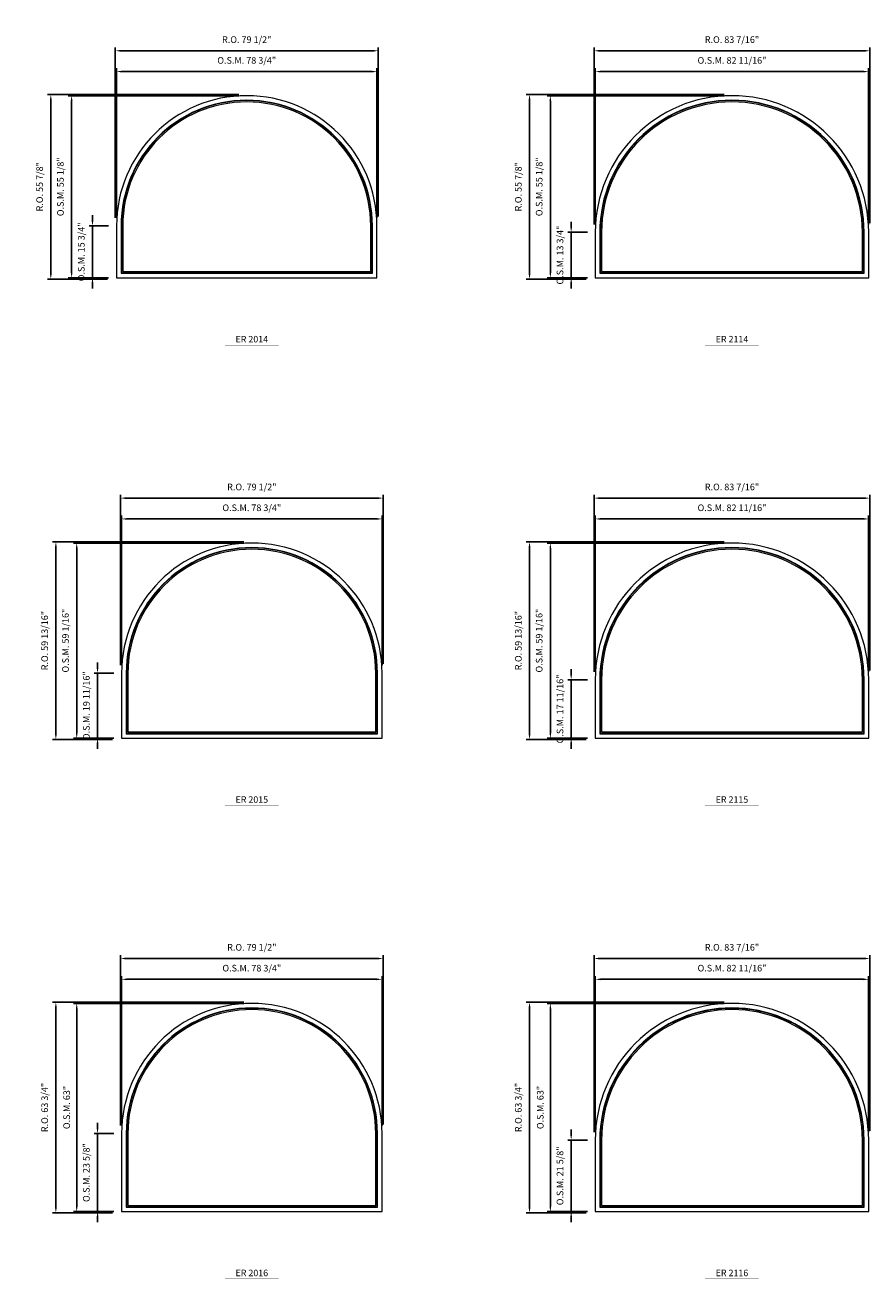
# Model space of a CAD drawing. Extents: x 5537 to 7331, y -18344 to -16570.
# Drawn here: x 6864 to 7119, y -17830 to -17450 of the extents above; entities that cross this region are included whole.
import ezdxf
from ezdxf.enums import TextEntityAlignment as Align

# ---------------------------------------------------------------- set-up
doc = ezdxf.new("R2010")
doc.units = 0
doc.header["$LTSCALE"] = 10
doc.header["$MEASUREMENT"] = 0
doc.header["$PDMODE"] = 3
doc.header["$PDSIZE"] = -2
doc.layers.get('0').update_dxf_attribs({"color": 5, "linetype": 'CONTINUOUS', "lineweight": 0})
doc.layers.get('DEFPOINTS').update_dxf_attribs({"color": 2, "linetype": 'CONTINUOUS', "lineweight": 0})
for name, color, linetype, lineweight in [('Dimensions', 2, 'CONTINUOUS', 0), ('FRAME', 7, 'CONTINUOUS', 0), ('GLASS', 6, 'CONTINUOUS', 0), ('GLAZING STOP', 1, 'CONTINUOUS', 0), ('TEXT', 7, 'CONTINUOUS', 0)]:
    doc.layers.add(name, color=color, linetype=linetype, lineweight=lineweight)
doc.styles.add('ROMANS', font='romans')
doc.styles.add('style1', font='ARIAL.TTF')
doc.dimstyles.new('LWDEC', dxfattribs={"dimscale": 20, "dimtxt": 2.5, "dimasz": 2, "dimexe": 1.25, "dimexo": 3, "dimgap": 2, "dimtad": 1, "dimtoh": 1, "dimdec": 0, "dimzin": 11, "dimdsep": 46, "dimtxsty": 'ROMANS', "dimcen": 0, "dimdle": 1.5, "dimazin": 0, "dimtfac": 1, "dimtdec": 0, "dimtix": 1, "dimtmove": 0, "dimatfit": 3, "dimfxl": 0, "dimtzin": 0, "dimarcsym": 0})

# ---------------------------------------------------------------- blocks, each defined once
blk = doc.blocks.new('*D573')
at = {"layer": 'DEFPOINTS', "color": 0}
for p in [(7118.99, -17464.34), (7036.32, -17512.96), (7118.99, -17512.96)]:
    blk.add_point(p, dxfattribs=at)
at = {"layer": 'Dimensions', "color": 0, "lineweight": -2}
for p, q in [((7036.32, -17510.56), (7036.32, -17463.34)), ((7118.99, -17510.56), (7118.99, -17463.34)), ((7037.92, -17464.34), (7117.39, -17464.34))]:
    blk.add_line(p, q, dxfattribs=at)
at = {"layer": 'Dimensions', "color": 0}
for points in [[(7037.92, -17464.07), (7037.92, -17464.61), (7036.32, -17464.34)], [(7117.39, -17464.07), (7117.39, -17464.61), (7118.99, -17464.34)]]:
    blk.add_solid(points, dxfattribs=at)
at = {"layer": 'Dimensions', "color": 0, "insert": (7077.66, -17461.21), "char_height": 2, "attachment_point": 5, "style": 'ROMANS'}
blk.add_mtext('O.S.M. 82 11/16"', dxfattribs=at)
blk = doc.blocks.new('*D574')
at = {"layer": 'DEFPOINTS', "color": 0}
for p in [(7029.03, -17512.96), (7036.32, -17512.96), (7036.32, -17526.74)]:
    blk.add_point(p, dxfattribs=at)
at = {"layer": 'Dimensions', "color": 0, "lineweight": -2}
for p, q in [((7029.03, -17511.36), (7029.03, -17509.76)), ((7033.92, -17512.96), (7028.03, -17512.96)), ((7029.03, -17526.74), (7029.03, -17512.96)), ((7033.92, -17526.74), (7028.03, -17526.74)), ((7029.03, -17528.34), (7029.03, -17529.94))]:
    blk.add_line(p, q, dxfattribs=at)
at = {"layer": 'Dimensions', "color": 0}
for points in [[(7028.77, -17511.36), (7029.3, -17511.36), (7029.03, -17512.96)], [(7028.77, -17528.34), (7029.3, -17528.34), (7029.03, -17526.74)]]:
    blk.add_solid(points, dxfattribs=at)
at = {"layer": 'Dimensions', "color": 0, "insert": (7025.91, -17519.85), "char_height": 2, "attachment_point": 5, "rotation": 90, "style": 'ROMANS'}
blk.add_mtext('O.S.M. 13 3/4"', dxfattribs=at)
blk = doc.blocks.new('*D575')
at = {"layer": 'DEFPOINTS', "color": 0}
for p in [(7022.73, -17471.62), (7077.66, -17471.62), (7036.32, -17526.74)]:
    blk.add_point(p, dxfattribs=at)
at = {"layer": 'Dimensions', "color": 0, "lineweight": -2}
for p, q in [((7075.26, -17471.62), (7021.73, -17471.62)), ((7022.73, -17525.14), (7022.73, -17473.22)), ((7033.92, -17526.74), (7021.73, -17526.74))]:
    blk.add_line(p, q, dxfattribs=at)
at = {"layer": 'Dimensions', "color": 0}
for points in [[(7022.47, -17473.22), (7023, -17473.22), (7022.73, -17471.62)], [(7022.47, -17525.14), (7023, -17525.14), (7022.73, -17526.74)]]:
    blk.add_solid(points, dxfattribs=at)
at = {"layer": 'Dimensions', "color": 0, "insert": (7019.61, -17499.18), "char_height": 2, "attachment_point": 5, "rotation": 90, "style": 'ROMANS'}
blk.add_mtext('O.S.M. 55 1/8"', dxfattribs=at)
blk = doc.blocks.new('*D576')
at = {"layer": 'DEFPOINTS', "color": 0}
for p in [(7119.37, -17458.04), (7119.37, -17512.59), (7035.94, -17512.96)]:
    blk.add_point(p, dxfattribs=at)
at = {"layer": 'Dimensions', "color": 0, "lineweight": -2}
for p, q in [((7035.94, -17510.56), (7035.94, -17457.04)), ((7037.54, -17458.04), (7117.77, -17458.04)), ((7119.37, -17510.19), (7119.37, -17457.04))]:
    blk.add_line(p, q, dxfattribs=at)
at = {"layer": 'Dimensions', "color": 0}
for points in [[(7037.54, -17457.77), (7037.54, -17458.31), (7035.94, -17458.04)], [(7117.77, -17457.77), (7117.77, -17458.31), (7119.37, -17458.04)]]:
    blk.add_solid(points, dxfattribs=at)
at = {"layer": 'Dimensions', "color": 0, "insert": (7077.66, -17454.92), "char_height": 2, "attachment_point": 5, "style": 'ROMANS'}
blk.add_mtext('R.O. 83 7/16"', dxfattribs=at)
blk = doc.blocks.new('*D577')
at = {"layer": 'DEFPOINTS', "color": 0}
for p in [(7016.44, -17471.25), (7077.66, -17471.25), (7035.94, -17527.11)]:
    blk.add_point(p, dxfattribs=at)
at = {"layer": 'Dimensions', "color": 0, "lineweight": -2}
for p, q in [((7075.26, -17471.25), (7015.44, -17471.25)), ((7016.44, -17525.51), (7016.44, -17472.85)), ((7033.54, -17527.11), (7015.44, -17527.11))]:
    blk.add_line(p, q, dxfattribs=at)
at = {"layer": 'Dimensions', "color": 0}
for points in [[(7016.17, -17472.85), (7016.7, -17472.85), (7016.44, -17471.25)], [(7016.17, -17525.51), (7016.7, -17525.51), (7016.44, -17527.11)]]:
    blk.add_solid(points, dxfattribs=at)
at = {"layer": 'Dimensions', "color": 0, "insert": (7013.31, -17499.18), "char_height": 2, "attachment_point": 5, "rotation": 90, "style": 'ROMANS'}
blk.add_mtext('R.O. 55 7/8"', dxfattribs=at)
blk = doc.blocks.new('*D586')
at = {"layer": 'DEFPOINTS', "color": 0}
for p in [(7118.99, -17599.67), (7036.32, -17648.3), (7118.99, -17648.3)]:
    blk.add_point(p, dxfattribs=at)
at = {"layer": 'Dimensions', "color": 0, "lineweight": -2}
for p, q in [((7036.32, -17645.9), (7036.32, -17598.67)), ((7037.92, -17599.67), (7117.39, -17599.67)), ((7118.99, -17645.9), (7118.99, -17598.67))]:
    blk.add_line(p, q, dxfattribs=at)
at = {"layer": 'Dimensions', "color": 0}
for points in [[(7037.92, -17599.41), (7037.92, -17599.94), (7036.32, -17599.67)], [(7117.39, -17599.41), (7117.39, -17599.94), (7118.99, -17599.67)]]:
    blk.add_solid(points, dxfattribs=at)
at = {"layer": 'Dimensions', "color": 0, "insert": (7077.66, -17596.55), "char_height": 2, "attachment_point": 5, "style": 'ROMANS'}
blk.add_mtext('O.S.M. 82 11/16"', dxfattribs=at)
blk = doc.blocks.new('*D587')
at = {"layer": 'DEFPOINTS', "color": 0}
for p in [(7029.03, -17648.3), (7036.32, -17648.3), (7036.32, -17666.01)]:
    blk.add_point(p, dxfattribs=at)
at = {"layer": 'Dimensions', "color": 0, "lineweight": -2}
for p, q in [((7029.03, -17646.7), (7029.03, -17645.1)), ((7033.92, -17648.3), (7028.03, -17648.3)), ((7029.03, -17666.01), (7029.03, -17648.3)), ((7033.92, -17666.01), (7028.03, -17666.01)), ((7029.03, -17667.61), (7029.03, -17669.21))]:
    blk.add_line(p, q, dxfattribs=at)
at = {"layer": 'Dimensions', "color": 0}
for points in [[(7028.77, -17646.7), (7029.3, -17646.7), (7029.03, -17648.3)], [(7028.77, -17667.61), (7029.3, -17667.61), (7029.03, -17666.01)]]:
    blk.add_solid(points, dxfattribs=at)
at = {"layer": 'Dimensions', "color": 0, "insert": (7025.91, -17657.15), "char_height": 2, "attachment_point": 5, "rotation": 90, "style": 'ROMANS'}
blk.add_mtext('O.S.M. 17 11/16"', dxfattribs=at)
blk = doc.blocks.new('*D588')
at = {"layer": 'DEFPOINTS', "color": 0}
for p in [(7022.73, -17606.96), (7077.66, -17606.96), (7036.32, -17666.01)]:
    blk.add_point(p, dxfattribs=at)
at = {"layer": 'Dimensions', "color": 0, "lineweight": -2}
for p, q in [((7075.26, -17606.96), (7021.73, -17606.96)), ((7022.73, -17664.41), (7022.73, -17608.56)), ((7033.92, -17666.01), (7021.73, -17666.01))]:
    blk.add_line(p, q, dxfattribs=at)
at = {"layer": 'Dimensions', "color": 0}
for points in [[(7022.47, -17608.56), (7023, -17608.56), (7022.73, -17606.96)], [(7022.47, -17664.41), (7023, -17664.41), (7022.73, -17666.01)]]:
    blk.add_solid(points, dxfattribs=at)
at = {"layer": 'Dimensions', "color": 0, "insert": (7019.61, -17636.48), "char_height": 2, "attachment_point": 5, "rotation": 90, "style": 'ROMANS'}
blk.add_mtext('O.S.M. 59 1/16"', dxfattribs=at)
blk = doc.blocks.new('*D589')
at = {"layer": 'DEFPOINTS', "color": 0}
for p in [(7119.37, -17593.37), (7035.94, -17648.3), (7119.37, -17647.92)]:
    blk.add_point(p, dxfattribs=at)
at = {"layer": 'Dimensions', "color": 0, "lineweight": -2}
for p, q in [((7035.94, -17645.9), (7035.94, -17592.37)), ((7119.37, -17645.52), (7119.37, -17592.37)), ((7037.54, -17593.37), (7117.77, -17593.37))]:
    blk.add_line(p, q, dxfattribs=at)
at = {"layer": 'Dimensions', "color": 0}
for points in [[(7037.54, -17593.11), (7037.54, -17593.64), (7035.94, -17593.37)], [(7117.77, -17593.11), (7117.77, -17593.64), (7119.37, -17593.37)]]:
    blk.add_solid(points, dxfattribs=at)
at = {"layer": 'Dimensions', "color": 0, "insert": (7077.66, -17590.25), "char_height": 2, "attachment_point": 5, "style": 'ROMANS'}
blk.add_mtext('R.O. 83 7/16"', dxfattribs=at)
blk = doc.blocks.new('*D590')
at = {"layer": 'DEFPOINTS', "color": 0}
for p in [(7016.44, -17606.58), (7077.66, -17606.58), (7035.94, -17666.39)]:
    blk.add_point(p, dxfattribs=at)
at = {"layer": 'Dimensions', "color": 0, "lineweight": -2}
for p, q in [((7075.26, -17606.58), (7015.44, -17606.58)), ((7016.44, -17664.79), (7016.44, -17608.18)), ((7033.54, -17666.39), (7015.44, -17666.39))]:
    blk.add_line(p, q, dxfattribs=at)
at = {"layer": 'Dimensions', "color": 0}
for points in [[(7016.17, -17608.18), (7016.7, -17608.18), (7016.44, -17606.58)], [(7016.17, -17664.79), (7016.7, -17664.79), (7016.44, -17666.39)]]:
    blk.add_solid(points, dxfattribs=at)
at = {"layer": 'Dimensions', "color": 0, "insert": (7013.31, -17636.48), "char_height": 2, "attachment_point": 5, "rotation": 90, "style": 'ROMANS'}
blk.add_mtext('R.O. 59 13/16"', dxfattribs=at)
blk = doc.blocks.new('*D599')
at = {"layer": 'DEFPOINTS', "color": 0}
for p in [(7118.99, -17738.94), (7036.32, -17787.57), (7118.99, -17787.57)]:
    blk.add_point(p, dxfattribs=at)
at = {"layer": 'Dimensions', "color": 0, "lineweight": -2}
for p, q in [((7036.32, -17785.17), (7036.32, -17737.94)), ((7037.92, -17738.94), (7117.39, -17738.94)), ((7118.99, -17785.17), (7118.99, -17737.94))]:
    blk.add_line(p, q, dxfattribs=at)
at = {"layer": 'Dimensions', "color": 0}
for points in [[(7037.92, -17738.68), (7037.92, -17739.21), (7036.32, -17738.94)], [(7117.39, -17738.68), (7117.39, -17739.21), (7118.99, -17738.94)]]:
    blk.add_solid(points, dxfattribs=at)
at = {"layer": 'Dimensions', "color": 0, "insert": (7077.66, -17735.82), "char_height": 2, "attachment_point": 5, "style": 'ROMANS'}
blk.add_mtext('O.S.M. 82 11/16"', dxfattribs=at)
blk = doc.blocks.new('*D600')
at = {"layer": 'DEFPOINTS', "color": 0}
for p in [(7029.03, -17787.57), (7036.32, -17787.57), (7036.32, -17809.22)]:
    blk.add_point(p, dxfattribs=at)
at = {"layer": 'Dimensions', "color": 0, "lineweight": -2}
for p, q in [((7029.03, -17785.97), (7029.03, -17784.37)), ((7033.92, -17787.57), (7028.03, -17787.57)), ((7029.03, -17809.22), (7029.03, -17787.57)), ((7033.92, -17809.22), (7028.03, -17809.22)), ((7029.03, -17810.82), (7029.03, -17812.42))]:
    blk.add_line(p, q, dxfattribs=at)
at = {"layer": 'Dimensions', "color": 0}
for points in [[(7028.77, -17785.97), (7029.3, -17785.97), (7029.03, -17787.57)], [(7028.77, -17810.82), (7029.3, -17810.82), (7029.03, -17809.22)]]:
    blk.add_solid(points, dxfattribs=at)
at = {"layer": 'Dimensions', "color": 0, "insert": (7025.91, -17798.39), "char_height": 2, "attachment_point": 5, "rotation": 90, "style": 'ROMANS'}
blk.add_mtext('O.S.M. 21 5/8"', dxfattribs=at)
blk = doc.blocks.new('*D601')
at = {"layer": 'DEFPOINTS', "color": 0}
for p in [(7022.73, -17746.23), (7077.66, -17746.23), (7036.32, -17809.22)]:
    blk.add_point(p, dxfattribs=at)
at = {"layer": 'Dimensions', "color": 0, "lineweight": -2}
for p, q in [((7075.26, -17746.23), (7021.73, -17746.23)), ((7022.73, -17807.62), (7022.73, -17747.83)), ((7033.92, -17809.22), (7021.73, -17809.22))]:
    blk.add_line(p, q, dxfattribs=at)
at = {"layer": 'Dimensions', "color": 0}
for points in [[(7022.47, -17747.83), (7023, -17747.83), (7022.73, -17746.23)], [(7022.47, -17807.62), (7023, -17807.62), (7022.73, -17809.22)]]:
    blk.add_solid(points, dxfattribs=at)
at = {"layer": 'Dimensions', "color": 0, "insert": (7019.94, -17777.72), "char_height": 2, "attachment_point": 5, "rotation": 90, "style": 'ROMANS'}
blk.add_mtext('O.S.M. 63"', dxfattribs=at)
blk = doc.blocks.new('*D602')
at = {"layer": 'DEFPOINTS', "color": 0}
for p in [(7119.37, -17732.65), (7035.94, -17787.57), (7119.37, -17787.19)]:
    blk.add_point(p, dxfattribs=at)
at = {"layer": 'Dimensions', "color": 0, "lineweight": -2}
for p, q in [((7035.94, -17785.17), (7035.94, -17731.65)), ((7037.54, -17732.65), (7117.77, -17732.65)), ((7119.37, -17784.79), (7119.37, -17731.65))]:
    blk.add_line(p, q, dxfattribs=at)
at = {"layer": 'Dimensions', "color": 0}
for points in [[(7037.54, -17732.38), (7037.54, -17732.91), (7035.94, -17732.65)], [(7117.77, -17732.38), (7117.77, -17732.91), (7119.37, -17732.65)]]:
    blk.add_solid(points, dxfattribs=at)
at = {"layer": 'Dimensions', "color": 0, "insert": (7077.66, -17729.52), "char_height": 2, "attachment_point": 5, "style": 'ROMANS'}
blk.add_mtext('R.O. 83 7/16"', dxfattribs=at)
blk = doc.blocks.new('*D603')
at = {"layer": 'DEFPOINTS', "color": 0}
for p in [(7016.44, -17745.85), (7077.66, -17745.85), (7035.94, -17809.59)]:
    blk.add_point(p, dxfattribs=at)
at = {"layer": 'Dimensions', "color": 0, "lineweight": -2}
for p, q in [((7075.26, -17745.85), (7015.44, -17745.85)), ((7016.44, -17807.99), (7016.44, -17747.45)), ((7033.54, -17809.59), (7015.44, -17809.59))]:
    blk.add_line(p, q, dxfattribs=at)
at = {"layer": 'Dimensions', "color": 0}
for points in [[(7016.17, -17747.45), (7016.7, -17747.45), (7016.44, -17745.85)], [(7016.17, -17807.99), (7016.7, -17807.99), (7016.44, -17809.59)]]:
    blk.add_solid(points, dxfattribs=at)
at = {"layer": 'Dimensions', "color": 0, "insert": (7013.31, -17777.72), "char_height": 2, "attachment_point": 5, "rotation": 90, "style": 'ROMANS'}
blk.add_mtext('R.O. 63 3/4"', dxfattribs=at)
blk = doc.blocks.new('*D662')
at = {"layer": 'DEFPOINTS', "color": 0}
for p in [(6970.29, -17464.34), (6891.55, -17510.99), (6970.29, -17510.99)]:
    blk.add_point(p, dxfattribs=at)
at = {"layer": 'Dimensions', "color": 0, "lineweight": -2}
for p, q in [((6891.55, -17508.59), (6891.55, -17463.34)), ((6970.29, -17508.59), (6970.29, -17463.34)), ((6893.15, -17464.34), (6968.69, -17464.34))]:
    blk.add_line(p, q, dxfattribs=at)
at = {"layer": 'Dimensions', "color": 0}
for points in [[(6893.15, -17464.07), (6893.15, -17464.61), (6891.55, -17464.34)], [(6968.69, -17464.07), (6968.69, -17464.61), (6970.29, -17464.34)]]:
    blk.add_solid(points, dxfattribs=at)
at = {"layer": 'Dimensions', "color": 0, "insert": (6930.92, -17461.21), "char_height": 2, "attachment_point": 5, "style": 'ROMANS'}
blk.add_mtext('O.S.M. 78 3/4"', dxfattribs=at)
blk = doc.blocks.new('*D663')
at = {"layer": 'DEFPOINTS', "color": 0}
for p in [(6884.27, -17510.99), (6891.55, -17510.99), (6891.55, -17526.74)]:
    blk.add_point(p, dxfattribs=at)
at = {"layer": 'Dimensions', "color": 0, "lineweight": -2}
for p, q in [((6884.27, -17509.39), (6884.27, -17507.79)), ((6889.15, -17510.99), (6883.27, -17510.99)), ((6884.27, -17526.74), (6884.27, -17510.99)), ((6889.15, -17526.74), (6883.27, -17526.74)), ((6884.27, -17528.34), (6884.27, -17529.94))]:
    blk.add_line(p, q, dxfattribs=at)
at = {"layer": 'Dimensions', "color": 0}
for points in [[(6884, -17509.39), (6884.54, -17509.39), (6884.27, -17510.99)], [(6884, -17528.34), (6884.54, -17528.34), (6884.27, -17526.74)]]:
    blk.add_solid(points, dxfattribs=at)
at = {"layer": 'Dimensions', "color": 0, "insert": (6881.15, -17518.87), "char_height": 2, "attachment_point": 5, "rotation": 90, "style": 'ROMANS'}
blk.add_mtext('O.S.M. 15 3/4"', dxfattribs=at)
blk = doc.blocks.new('*D664')
at = {"layer": 'DEFPOINTS', "color": 0}
for p in [(6877.97, -17471.62), (6930.92, -17471.62), (6891.55, -17526.74)]:
    blk.add_point(p, dxfattribs=at)
at = {"layer": 'Dimensions', "color": 0, "lineweight": -2}
for p, q in [((6928.52, -17471.62), (6876.97, -17471.62)), ((6877.97, -17525.14), (6877.97, -17473.22)), ((6889.15, -17526.74), (6876.97, -17526.74))]:
    blk.add_line(p, q, dxfattribs=at)
at = {"layer": 'Dimensions', "color": 0}
for points in [[(6877.7, -17473.22), (6878.24, -17473.22), (6877.97, -17471.62)], [(6877.7, -17525.14), (6878.24, -17525.14), (6877.97, -17526.74)]]:
    blk.add_solid(points, dxfattribs=at)
at = {"layer": 'Dimensions', "color": 0, "insert": (6874.85, -17499.18), "char_height": 2, "attachment_point": 5, "rotation": 90, "style": 'ROMANS'}
blk.add_mtext('O.S.M. 55 1/8"', dxfattribs=at)
blk = doc.blocks.new('*D665')
at = {"layer": 'DEFPOINTS', "color": 0}
for p in [(6970.67, -17458.04), (6891.18, -17510.99), (6970.67, -17510.62)]:
    blk.add_point(p, dxfattribs=at)
at = {"layer": 'Dimensions', "color": 0, "lineweight": -2}
for p, q in [((6891.18, -17508.59), (6891.18, -17457.04)), ((6892.78, -17458.04), (6969.07, -17458.04)), ((6970.67, -17508.22), (6970.67, -17457.04))]:
    blk.add_line(p, q, dxfattribs=at)
at = {"layer": 'Dimensions', "color": 0}
for points in [[(6892.78, -17457.77), (6892.78, -17458.31), (6891.18, -17458.04)], [(6969.07, -17457.77), (6969.07, -17458.31), (6970.67, -17458.04)]]:
    blk.add_solid(points, dxfattribs=at)
at = {"layer": 'Dimensions', "color": 0, "insert": (6930.92, -17454.92), "char_height": 2, "attachment_point": 5, "style": 'ROMANS'}
blk.add_mtext('R.O. 79 1/2"', dxfattribs=at)
blk = doc.blocks.new('*D666')
at = {"layer": 'DEFPOINTS', "color": 0}
for p in [(6871.67, -17471.25), (6930.92, -17471.25), (6891.18, -17527.11)]:
    blk.add_point(p, dxfattribs=at)
at = {"layer": 'Dimensions', "color": 0, "lineweight": -2}
for p, q in [((6928.52, -17471.25), (6870.67, -17471.25)), ((6871.67, -17525.51), (6871.67, -17472.85)), ((6888.78, -17527.11), (6870.67, -17527.11))]:
    blk.add_line(p, q, dxfattribs=at)
at = {"layer": 'Dimensions', "color": 0}
for points in [[(6871.41, -17472.85), (6871.94, -17472.85), (6871.67, -17471.25)], [(6871.41, -17525.51), (6871.94, -17525.51), (6871.67, -17527.11)]]:
    blk.add_solid(points, dxfattribs=at)
at = {"layer": 'Dimensions', "color": 0, "insert": (6868.55, -17499.18), "char_height": 2, "attachment_point": 5, "rotation": 90, "style": 'ROMANS'}
blk.add_mtext('R.O. 55 7/8"', dxfattribs=at)
blk = doc.blocks.new('*D861')
at = {"layer": 'DEFPOINTS', "color": 0}
for p in [(6971.83, -17599.67), (6893.09, -17646.33), (6971.83, -17646.33)]:
    blk.add_point(p, dxfattribs=at)
at = {"layer": 'Dimensions', "color": 0, "lineweight": -2}
for p, q in [((6893.09, -17643.93), (6893.09, -17598.67)), ((6894.69, -17599.67), (6970.23, -17599.67)), ((6971.83, -17643.93), (6971.83, -17598.67))]:
    blk.add_line(p, q, dxfattribs=at)
at = {"layer": 'Dimensions', "color": 0}
for points in [[(6894.69, -17599.41), (6894.69, -17599.94), (6893.09, -17599.67)], [(6970.23, -17599.41), (6970.23, -17599.94), (6971.83, -17599.67)]]:
    blk.add_solid(points, dxfattribs=at)
at = {"layer": 'Dimensions', "color": 0, "insert": (6932.46, -17596.55), "char_height": 2, "attachment_point": 5, "style": 'ROMANS'}
blk.add_mtext('O.S.M. 78 3/4"', dxfattribs=at)
blk = doc.blocks.new('*D862')
at = {"layer": 'DEFPOINTS', "color": 0}
for p in [(6885.81, -17646.33), (6893.09, -17646.33), (6893.09, -17666.01)]:
    blk.add_point(p, dxfattribs=at)
at = {"layer": 'Dimensions', "color": 0, "lineweight": -2}
for p, q in [((6885.81, -17644.73), (6885.81, -17643.13)), ((6890.69, -17646.33), (6884.81, -17646.33)), ((6885.81, -17666.01), (6885.81, -17646.33)), ((6890.69, -17666.01), (6884.81, -17666.01)), ((6885.81, -17667.61), (6885.81, -17669.21))]:
    blk.add_line(p, q, dxfattribs=at)
at = {"layer": 'Dimensions', "color": 0}
for points in [[(6885.54, -17644.73), (6886.07, -17644.73), (6885.81, -17646.33)], [(6885.54, -17667.61), (6886.07, -17667.61), (6885.81, -17666.01)]]:
    blk.add_solid(points, dxfattribs=at)
at = {"layer": 'Dimensions', "color": 0, "insert": (6882.68, -17656.17), "char_height": 2, "attachment_point": 5, "rotation": 90, "style": 'ROMANS'}
blk.add_mtext('O.S.M. 19 11/16"', dxfattribs=at)
blk = doc.blocks.new('*D863')
at = {"layer": 'DEFPOINTS', "color": 0}
for p in [(6879.51, -17606.96), (6932.46, -17606.96), (6893.09, -17666.01)]:
    blk.add_point(p, dxfattribs=at)
at = {"layer": 'Dimensions', "color": 0, "lineweight": -2}
for p, q in [((6930.06, -17606.96), (6878.51, -17606.96)), ((6879.51, -17664.41), (6879.51, -17608.56)), ((6890.69, -17666.01), (6878.51, -17666.01))]:
    blk.add_line(p, q, dxfattribs=at)
at = {"layer": 'Dimensions', "color": 0}
for points in [[(6879.24, -17608.56), (6879.77, -17608.56), (6879.51, -17606.96)], [(6879.24, -17664.41), (6879.77, -17664.41), (6879.51, -17666.01)]]:
    blk.add_solid(points, dxfattribs=at)
at = {"layer": 'Dimensions', "color": 0, "insert": (6876.38, -17636.48), "char_height": 2, "attachment_point": 5, "rotation": 90, "style": 'ROMANS'}
blk.add_mtext('O.S.M. 59 1/16"', dxfattribs=at)
blk = doc.blocks.new('*D864')
at = {"layer": 'DEFPOINTS', "color": 0}
for p in [(6972.2, -17593.37), (6892.72, -17646.33), (6972.2, -17645.95)]:
    blk.add_point(p, dxfattribs=at)
at = {"layer": 'Dimensions', "color": 0, "lineweight": -2}
for p, q in [((6892.72, -17643.93), (6892.72, -17592.37)), ((6972.2, -17643.55), (6972.2, -17592.37)), ((6894.32, -17593.37), (6970.6, -17593.37))]:
    blk.add_line(p, q, dxfattribs=at)
at = {"layer": 'Dimensions', "color": 0}
for points in [[(6894.32, -17593.11), (6894.32, -17593.64), (6892.72, -17593.37)], [(6970.6, -17593.11), (6970.6, -17593.64), (6972.2, -17593.37)]]:
    blk.add_solid(points, dxfattribs=at)
at = {"layer": 'Dimensions', "color": 0, "insert": (6932.46, -17590.25), "char_height": 2, "attachment_point": 5, "style": 'ROMANS'}
blk.add_mtext('R.O. 79 1/2"', dxfattribs=at)
blk = doc.blocks.new('*D865')
at = {"layer": 'DEFPOINTS', "color": 0}
for p in [(6873.21, -17606.58), (6932.46, -17606.58), (6892.72, -17666.39)]:
    blk.add_point(p, dxfattribs=at)
at = {"layer": 'Dimensions', "color": 0, "lineweight": -2}
for p, q in [((6930.06, -17606.58), (6872.21, -17606.58)), ((6873.21, -17664.79), (6873.21, -17608.18)), ((6890.32, -17666.39), (6872.21, -17666.39))]:
    blk.add_line(p, q, dxfattribs=at)
at = {"layer": 'Dimensions', "color": 0}
for points in [[(6872.94, -17608.18), (6873.47, -17608.18), (6873.21, -17606.58)], [(6872.94, -17664.79), (6873.47, -17664.79), (6873.21, -17666.39)]]:
    blk.add_solid(points, dxfattribs=at)
at = {"layer": 'Dimensions', "color": 0, "insert": (6870.08, -17636.48), "char_height": 2, "attachment_point": 5, "rotation": 90, "style": 'ROMANS'}
blk.add_mtext('R.O. 59 13/16"', dxfattribs=at)
blk = doc.blocks.new('*D887')
at = {"layer": 'DEFPOINTS', "color": 0}
for p in [(6971.83, -17738.94), (6893.09, -17785.6), (6971.83, -17785.6)]:
    blk.add_point(p, dxfattribs=at)
at = {"layer": 'Dimensions', "color": 0, "lineweight": -2}
for p, q in [((6893.09, -17783.2), (6893.09, -17737.94)), ((6894.69, -17738.94), (6970.23, -17738.94)), ((6971.83, -17783.2), (6971.83, -17737.94))]:
    blk.add_line(p, q, dxfattribs=at)
at = {"layer": 'Dimensions', "color": 0}
for points in [[(6894.69, -17738.68), (6894.69, -17739.21), (6893.09, -17738.94)], [(6970.23, -17738.68), (6970.23, -17739.21), (6971.83, -17738.94)]]:
    blk.add_solid(points, dxfattribs=at)
at = {"layer": 'Dimensions', "color": 0, "insert": (6932.46, -17735.82), "char_height": 2, "attachment_point": 5, "style": 'ROMANS'}
blk.add_mtext('O.S.M. 78 3/4"', dxfattribs=at)
blk = doc.blocks.new('*D888')
at = {"layer": 'DEFPOINTS', "color": 0}
for p in [(6885.81, -17785.6), (6893.09, -17785.6), (6893.09, -17809.22)]:
    blk.add_point(p, dxfattribs=at)
at = {"layer": 'Dimensions', "color": 0, "lineweight": -2}
for p, q in [((6890.69, -17785.6), (6884.81, -17785.6)), ((6885.81, -17784), (6885.81, -17782.4)), ((6885.81, -17809.22), (6885.81, -17785.6)), ((6890.69, -17809.22), (6884.81, -17809.22)), ((6885.81, -17810.82), (6885.81, -17812.42))]:
    blk.add_line(p, q, dxfattribs=at)
at = {"layer": 'Dimensions', "color": 0}
for points in [[(6885.54, -17784), (6886.07, -17784), (6885.81, -17785.6)], [(6885.54, -17810.82), (6886.07, -17810.82), (6885.81, -17809.22)]]:
    blk.add_solid(points, dxfattribs=at)
at = {"layer": 'Dimensions', "color": 0, "insert": (6882.68, -17797.41), "char_height": 2, "attachment_point": 5, "rotation": 90, "style": 'ROMANS'}
blk.add_mtext('O.S.M. 23 5/8"', dxfattribs=at)
blk = doc.blocks.new('*D889')
at = {"layer": 'DEFPOINTS', "color": 0}
for p in [(6879.51, -17746.23), (6932.46, -17746.23), (6893.09, -17809.22)]:
    blk.add_point(p, dxfattribs=at)
at = {"layer": 'Dimensions', "color": 0, "lineweight": -2}
for p, q in [((6930.06, -17746.23), (6878.51, -17746.23)), ((6879.51, -17807.62), (6879.51, -17747.83)), ((6890.69, -17809.22), (6878.51, -17809.22))]:
    blk.add_line(p, q, dxfattribs=at)
at = {"layer": 'Dimensions', "color": 0}
for points in [[(6879.24, -17747.83), (6879.77, -17747.83), (6879.51, -17746.23)], [(6879.24, -17807.62), (6879.77, -17807.62), (6879.51, -17809.22)]]:
    blk.add_solid(points, dxfattribs=at)
at = {"layer": 'Dimensions', "color": 0, "insert": (6876.72, -17777.72), "char_height": 2, "attachment_point": 5, "rotation": 90, "style": 'ROMANS'}
blk.add_mtext('O.S.M. 63"', dxfattribs=at)
blk = doc.blocks.new('*D890')
at = {"layer": 'DEFPOINTS', "color": 0}
for p in [(6972.2, -17732.65), (6892.72, -17785.6), (6972.2, -17785.22)]:
    blk.add_point(p, dxfattribs=at)
at = {"layer": 'Dimensions', "color": 0, "lineweight": -2}
for p, q in [((6892.72, -17783.2), (6892.72, -17731.65)), ((6894.32, -17732.65), (6970.6, -17732.65)), ((6972.2, -17782.82), (6972.2, -17731.65))]:
    blk.add_line(p, q, dxfattribs=at)
at = {"layer": 'Dimensions', "color": 0}
for points in [[(6894.32, -17732.38), (6894.32, -17732.91), (6892.72, -17732.65)], [(6970.6, -17732.38), (6970.6, -17732.91), (6972.2, -17732.65)]]:
    blk.add_solid(points, dxfattribs=at)
at = {"layer": 'Dimensions', "color": 0, "insert": (6932.46, -17729.52), "char_height": 2, "attachment_point": 5, "style": 'ROMANS'}
blk.add_mtext('R.O. 79 1/2"', dxfattribs=at)
blk = doc.blocks.new('*D891')
at = {"layer": 'DEFPOINTS', "color": 0}
for p in [(6873.21, -17745.85), (6932.46, -17745.85), (6892.72, -17809.59)]:
    blk.add_point(p, dxfattribs=at)
at = {"layer": 'Dimensions', "color": 0, "lineweight": -2}
for p, q in [((6930.06, -17745.85), (6872.21, -17745.85)), ((6873.21, -17807.99), (6873.21, -17747.45)), ((6890.32, -17809.59), (6872.21, -17809.59))]:
    blk.add_line(p, q, dxfattribs=at)
at = {"layer": 'Dimensions', "color": 0}
for points in [[(6872.94, -17747.45), (6873.47, -17747.45), (6873.21, -17745.85)], [(6872.94, -17807.99), (6873.47, -17807.99), (6873.21, -17809.59)]]:
    blk.add_solid(points, dxfattribs=at)
at = {"layer": 'Dimensions', "color": 0, "insert": (6870.08, -17777.72), "char_height": 2, "attachment_point": 5, "rotation": 90, "style": 'ROMANS'}
blk.add_mtext('R.O. 63 3/4"', dxfattribs=at)
blk = doc.blocks.new('label1')
at = {"const_width": 2}
blk.add_lwpolyline([(-206, 0), (206, 0)], dxfattribs=at)
at = {"linetype": 'Continuous', "style": 'style1'}
blk.add_attdef('LABEL', text='', height=50, dxfattribs=at).set_placement((0, 20), align=Align.CENTER)

msp = doc.modelspace()

# ---------------------------------------------------------------- linework, layer by layer
at = {"layer": 'FRAME'}
for points in [[(6891.55368, -17526.74026), (6970.29368, -17526.74026), (6970.29368, -17510.99226, 1), (6891.55368, -17510.99226, 1), (6891.55368, -17510.99226), (6891.55368, -17526.74026)], [(6892.93163, -17525.36231), (6968.91573, -17525.36231), (6968.91573, -17510.99226, 1), (6892.93163, -17510.99226, 1), (6892.93163, -17510.99226), (6892.93163, -17525.36231)], [(7036.31717, -17526.74026), (7118.99417, -17526.74026), (7118.99417, -17512.96076, 1), (7036.31717, -17512.96076, 1), (7036.31717, -17512.96076), (7036.31717, -17526.74026)], [(7037.69512, -17525.36231), (7117.61622, -17525.36231), (7117.61622, -17512.96076, 1), (7037.69512, -17512.96076, 1), (7037.69512, -17512.96076), (7037.69512, -17525.36231)], [(6893.08911, -17666.01163), (6971.82911, -17666.01163), (6971.82911, -17646.32663, 1), (6893.08911, -17646.32663, 1), (6893.08911, -17646.32663), (6893.08911, -17666.01163)], [(7036.31717, -17666.01163), (7118.99417, -17666.01163), (7118.99417, -17648.29513, 1), (7036.31717, -17648.29513, 1), (7036.31717, -17648.29513), (7036.31717, -17666.01163)], [(6894.46706, -17664.63368), (6970.45116, -17664.63368), (6970.45116, -17646.32663, 1), (6894.46706, -17646.32663, 1), (6894.46706, -17646.32663), (6894.46706, -17664.63368)], [(7037.69512, -17664.63368), (7117.61622, -17664.63368), (7117.61622, -17648.29513, 1), (7037.69512, -17648.29513, 1), (7037.69512, -17648.29513), (7037.69512, -17664.63368)], [(6893.08911, -17809.22001), (6971.82911, -17809.22001), (6971.82911, -17785.59801, 1), (6893.08911, -17785.59801, 1), (6893.08911, -17785.59801), (6893.08911, -17809.22001)], [(6894.46706, -17807.84206), (6970.45116, -17807.84206), (6970.45116, -17785.59801, 1), (6894.46706, -17785.59801, 1), (6894.46706, -17785.59801), (6894.46706, -17807.84206)], [(7036.31717, -17809.22001), (7118.99417, -17809.22001), (7118.99417, -17787.56651, 1), (7036.31717, -17787.56651, 1), (7036.31717, -17787.56651), (7036.31717, -17809.22001)], [(7037.69512, -17807.84206), (7117.61622, -17807.84206), (7117.61622, -17787.56651, 1), (7037.69512, -17787.56651, 1), (7037.69512, -17787.56651), (7037.69512, -17807.84206)]]:
    msp.add_lwpolyline(points, format="xyb", dxfattribs=at)
at = {"layer": 'GLASS'}
for points in [[(6893.04974, -17525.2442), (6968.79762, -17525.2442), (6968.79762, -17510.99226, 1), (6893.04974, -17510.99226, 1), (6893.04974, -17510.99226), (6893.04974, -17525.2442)], [(7037.81323, -17525.2442), (7117.49811, -17525.2442), (7117.49811, -17512.96076, 1), (7037.81323, -17512.96076, 1), (7037.81323, -17512.96076), (7037.81323, -17525.2442)], [(6894.58517, -17664.51557), (6970.33305, -17664.51557), (6970.33305, -17646.32663, 1), (6894.58517, -17646.32663, 1), (6894.58517, -17646.32663), (6894.58517, -17664.51557)], [(7037.81323, -17664.51557), (7117.49811, -17664.51557), (7117.49811, -17648.29513, 1), (7037.81323, -17648.29513, 1), (7037.81323, -17648.29513), (7037.81323, -17664.51557)], [(6894.58517, -17807.72395), (6970.33305, -17807.72395), (6970.33305, -17785.59801, 1), (6894.58517, -17785.59801, 1), (6894.58517, -17785.59801), (6894.58517, -17807.72395)], [(7037.81323, -17807.72395), (7117.49811, -17807.72395), (7117.49811, -17787.56651, 1), (7037.81323, -17787.56651, 1), (7037.81323, -17787.56651), (7037.81323, -17807.72395)]]:
    msp.add_lwpolyline(points, format="xyb", dxfattribs=at)
at = {"layer": 'GLAZING STOP'}
for points in [[(6893.44344, -17524.8505), (6968.40392, -17524.8505), (6968.40392, -17510.99226, 1), (6893.44344, -17510.99226, 1), (6893.44344, -17510.99226), (6893.44344, -17524.8505)], [(7038.20693, -17524.8505), (7117.10441, -17524.8505), (7117.10441, -17512.96076, 1), (7038.20693, -17512.96076, 1), (7038.20693, -17512.96076), (7038.20693, -17524.8505)], [(6894.97887, -17664.12187), (6969.93935, -17664.12187), (6969.93935, -17646.32663, 1), (6894.97887, -17646.32663, 1), (6894.97887, -17646.32663), (6894.97887, -17664.12187)], [(7038.20693, -17664.12187), (7117.10441, -17664.12187), (7117.10441, -17648.29513, 1), (7038.20693, -17648.29513, 1), (7038.20693, -17648.29513), (7038.20693, -17664.12187)], [(6894.97887, -17807.33025), (6969.93935, -17807.33025), (6969.93935, -17785.59801, 1), (6894.97887, -17785.59801, 1), (6894.97887, -17785.59801), (6894.97887, -17807.33025)], [(7038.20693, -17807.33025), (7117.10441, -17807.33025), (7117.10441, -17787.56651, 1), (7038.20693, -17787.56651, 1), (7038.20693, -17787.56651), (7038.20693, -17807.33025)]]:
    msp.add_lwpolyline(points, format="xyb", dxfattribs=at)

# ---------------------------------------------------------------- block references
at = {"layer": 'TEXT', "linetype": 'Continuous', "xscale": 0.03937000000041735, "yscale": 0.03936999999859836, "zscale": 0.03937}
for p, values in [((6932.45911, -17547.05877), {'LABEL': 'ER 2014'}), ((7077.65567, -17547.05877), {'LABEL': 'ER 2114'}), ((6932.45911, -17686.33014), {'LABEL': 'ER 2015'}), ((7077.65567, -17686.33014), {'LABEL': 'ER 2115'}), ((6932.45911, -17829.53852), {'LABEL': 'ER 2016'}), ((7077.65567, -17829.53852), {'LABEL': 'ER 2116'})]:
    msp.add_blockref('label1', p, dxfattribs=at).add_auto_attribs(values)

# ---------------------------------------------------------------- dimensions: what is measured, and where the dimension line sits
at = {"layer": 'Dimensions'}
for base, p1, p2, text, picture, middle in [((6970.66769, -17458.03961), (6891.17966, -17510.99226), (6970.66769, -17510.61824), 'R.O. <>', '*D665', (6930.92368, -17454.9158)), ((7119.36818, -17458.03961), (7035.94315, -17512.96076), (7119.36818, -17512.58674), 'R.O. <>', '*D576', (7077.65567, -17454.9158)), ((6970.29368, -17464.33881), (6891.55368, -17510.99226), (6970.29368, -17510.99226), 'O.S.M. <>', '*D662', (6930.92368, -17461.215)), ((7118.99417, -17464.33881), (7036.31717, -17512.96076), (7118.99417, -17512.96076), 'O.S.M. <>', '*D573', (7077.65567, -17461.215)), ((6972.20312, -17593.37398), (6892.71509, -17646.32663), (6972.20312, -17645.95262), 'R.O. <>', '*D864', (6932.45911, -17590.25017)), ((7119.36818, -17593.37398), (7035.94315, -17648.29513), (7119.36818, -17647.92112), 'R.O. <>', '*D589', (7077.65567, -17590.25017)), ((6971.82911, -17599.67318), (6893.08911, -17646.32663), (6971.82911, -17646.32663), 'O.S.M. <>', '*D861', (6932.45911, -17596.54937)), ((7118.99417, -17599.67318), (7036.31717, -17648.29513), (7118.99417, -17648.29513), 'O.S.M. <>', '*D586', (7077.65567, -17596.54937)), ((6972.20312, -17732.64536), (6892.71509, -17785.59801), (6972.20312, -17785.22399), 'R.O. <>', '*D890', (6932.45911, -17729.52155)), ((7119.36818, -17732.64536), (7035.94315, -17787.56651), (7119.36818, -17787.19249), 'R.O. <>', '*D602', (7077.65567, -17729.52155)), ((6971.82911, -17738.94456), (6893.08911, -17785.59801), (6971.82911, -17785.59801), 'O.S.M. <>', '*D887', (6932.45911, -17735.82075)), ((7118.99417, -17738.94456), (7036.31717, -17787.56651), (7118.99417, -17787.56651), 'O.S.M. <>', '*D599', (7077.65567, -17735.82075))]:
    dim = msp.add_linear_dim(base=base, p1=p1, p2=p2, text=text, dimstyle='LWDEC', override={"dimscale": 0.8, "dimdec": 4, "dimlunit": 5, "dimpost": '"', "dimtdec": 4, "dimfrac": 2}, dxfattribs=at)
    dim.commit()
    dim.dimension.update_dxf_attribs({"geometry": picture, "text_midpoint": middle})
for base, p1, p2, text, picture, middle in [((6871.67183, -17471.24824), (6891.17966, -17527.11427), (6930.92368, -17471.24824), 'R.O. <>', '*D666', (6868.54802, -17499.18126)), ((6877.97103, -17471.62226), (6891.55368, -17526.74026), (6930.92368, -17471.62226), 'O.S.M. <>', '*D664', (6874.84722, -17499.18126)), ((7016.43532, -17471.24824), (7035.94315, -17527.11427), (7077.65567, -17471.24824), 'R.O. <>', '*D577', (7013.31151, -17499.18126)), ((7022.73452, -17471.62226), (7036.31717, -17526.74026), (7077.65567, -17471.62226), 'O.S.M. <>', '*D575', (7019.61071, -17499.18126)), ((6884.27023, -17510.99226), (6891.55368, -17526.74026), (6891.55368, -17510.99226), 'O.S.M. <>', '*D663', (6881.14642, -17518.86626)), ((7029.03372, -17512.96076), (7036.31717, -17526.74026), (7036.31717, -17512.96076), 'O.S.M. <>', '*D574', (7025.90991, -17519.85051)), ((6873.20726, -17606.58262), (6892.71509, -17666.38565), (6932.45911, -17606.58262), 'R.O. <>', '*D865', (6870.08345, -17636.48413)), ((6879.50646, -17606.95663), (6893.08911, -17666.01163), (6932.45911, -17606.95663), 'O.S.M. <>', '*D863', (6876.38265, -17636.48413)), ((7016.43532, -17606.58262), (7035.94315, -17666.38565), (7077.65567, -17606.58262), 'R.O. <>', '*D590', (7013.31151, -17636.48413)), ((7022.73452, -17606.95663), (7036.31717, -17666.01163), (7077.65567, -17606.95663), 'O.S.M. <>', '*D588', (7019.61071, -17636.48413)), ((6885.80566, -17646.32663), (6893.08911, -17666.01163), (6893.08911, -17646.32663), 'O.S.M. <>', '*D862', (6882.68185, -17656.16913)), ((7029.03372, -17648.29513), (7036.31717, -17666.01163), (7036.31717, -17648.29513), 'O.S.M. <>', '*D587', (7025.90991, -17657.15338)), ((6873.20726, -17745.85399), (6892.71509, -17809.59402), (6932.45911, -17745.85399), 'R.O. <>', '*D891', (6870.08345, -17777.72401)), ((6879.50646, -17746.22801), (6893.08911, -17809.22001), (6932.45911, -17746.22801), 'O.S.M. <>', '*D889', (6876.71598, -17777.72401)), ((7016.43532, -17745.85399), (7035.94315, -17809.59402), (7077.65567, -17745.85399), 'R.O. <>', '*D603', (7013.31151, -17777.72401)), ((7022.73452, -17746.22801), (7036.31717, -17809.22001), (7077.65567, -17746.22801), 'O.S.M. <>', '*D601', (7019.94404, -17777.72401)), ((6885.80566, -17785.59801), (6893.08911, -17809.22001), (6893.08911, -17785.59801), 'O.S.M. <>', '*D888', (6882.68185, -17797.40901)), ((7029.03372, -17787.56651), (7036.31717, -17809.22001), (7036.31717, -17787.56651), 'O.S.M. <>', '*D600', (7025.90991, -17798.39326))]:
    dim = msp.add_linear_dim(base=base, p1=p1, p2=p2, angle=90, text=text, dimstyle='LWDEC', override={"dimscale": 0.8, "dimdec": 4, "dimlunit": 5, "dimpost": '"', "dimtdec": 4, "dimfrac": 2}, dxfattribs=at)
    dim.commit()
    dim.dimension.update_dxf_attribs({"geometry": picture, "text_midpoint": middle})

doc.saveas('drawing.dxf')
